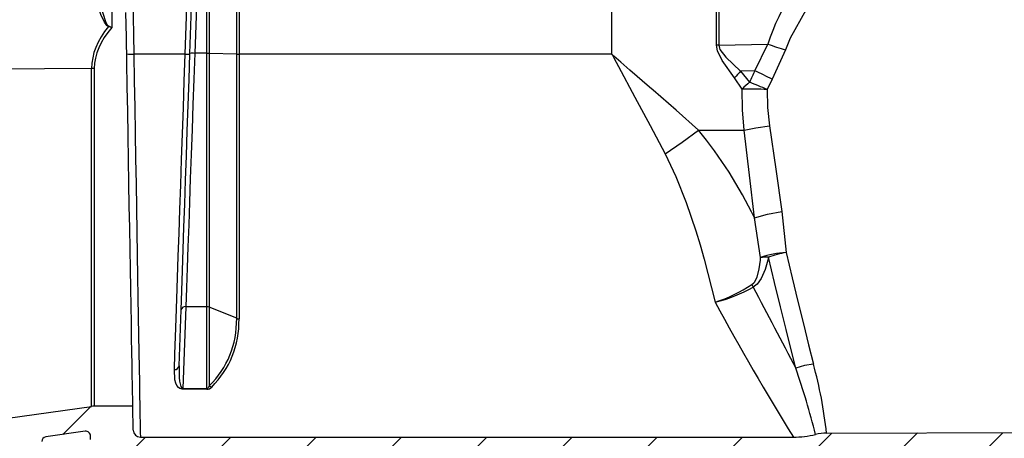
# Model space of a CAD drawing. Units: millimetres. Extents: x 359 to 837, y 96 to 768.
# Drawn here: x 569 to 620, y 647 to 669 of the extents above; entities that cross this region are included whole.
import ezdxf

# ---------------------------------------------------------------- set-up
doc = ezdxf.new("R2010")
doc.units = ezdxf.units.MM

msp = doc.modelspace()

# ---------------------------------------------------------------- hatches: boundary and pattern name
at = {"linetype": 'Continuous', "lineweight": 18}
h = msp.add_hatch(dxfattribs=at)
h.set_pattern_fill('ANSI31', angle=3e-322, style=0)
edge = h.paths.add_edge_path(flags=0)
edge.add_line((569.958, 647.062), (572.03, 647.353))
edge.add_arc((572.064, 647.105), 0.25, 0, 98, ccw=False)
edge.add_line((572.314, 647.105), (572.314, 646.923))
edge.add_arc((573.564, 646.923), 1.25, 180, 270)
edge.add_line((573.564, 645.673), (585.642, 645.673))
edge.add_arc((585.642, 645.423), 0.25, 0.25, 90, ccw=False)
edge.add_line((585.892, 645.424), (585.904, 642.547))
edge.add_arc((586.154, 642.548), 0.25, 180.25, 270)
edge.add_line((586.154, 642.298), (586.58, 642.298))
edge.add_arc((586.58, 642.548), 0.25, 270, 358)
edge.add_line((586.83, 642.539), (586.931, 645.431))
edge.add_arc((587.181, 645.423), 0.25, 90, 178, ccw=False)
edge.add_line((587.181, 645.673), (600.448, 645.673))
edge.add_arc((600.448, 645.423), 0.25, 2, 90, ccw=False)
edge.add_line((600.698, 645.431), (600.799, 642.539))
edge.add_arc((601.049, 642.548), 0.25, 182, 270)
edge.add_line((601.049, 642.298), (601.474, 642.298))
edge.add_arc((601.474, 642.548), 0.25, 270, 359.75)
edge.add_line((601.724, 642.547), (601.737, 645.424))
edge.add_arc((601.987, 645.423), 0.25, 90, 179.75, ccw=False)
edge.add_line((601.987, 645.673), (608.392, 645.673))
edge.add_arc((608.392, 645.423), 0.25, 0.25, 90, ccw=False)
edge.add_line((608.642, 645.424), (608.646, 644.422))
edge.add_arc((608.896, 644.423), 0.25, 180.25, 270)
edge.add_line((608.896, 644.173), (609.233, 644.173))
edge.add_arc((609.233, 644.423), 0.25, 270, 359.75)
edge.add_line((609.483, 644.422), (609.487, 645.438))
edge.add_arc((609.737, 645.437), 0.25, 93.7307, 179.75, ccw=False)
edge.add_arc((609.306, 652.048), 6.375, 273.7307, 287.1108)
edge.add_arc((611.549, 644.76), 1.25, 90, 107.1108, ccw=False)
edge.add_line((611.549, 646.01), (621.014, 646.01))
edge.add_arc((621.014, 645.635), 0.375, 0.5, 90, ccw=False)
edge.add_line((621.389, 645.638), (621.41, 643.295))
edge.add_arc((621.66, 643.298), 0.25, 180.5, 270)
edge.add_line((621.66, 643.048), (622.314, 643.048))
edge.add_arc((622.314, 643.298), 0.25, 270, 360)
edge.add_line((622.564, 643.298), (622.564, 644.298))
edge.add_arc((622.689, 644.298), 0.125, 90, 180, ccw=False)
edge.add_line((622.689, 644.423), (622.939, 644.423))
edge.add_arc((622.939, 644.548), 0.125, 270, 360)
edge.add_line((623.064, 644.548), (623.064, 645.76))
edge.add_arc((623.314, 645.76), 0.25, 90, 180, ccw=False)
edge.add_line((623.314, 646.01), (629.189, 646.036))
edge.add_line((629.189, 646.036), (630.189, 646.308))
edge.add_line((630.189, 646.308), (630.189, 647.043))
edge.add_line((630.189, 647.043), (629.689, 647.048))
edge.add_line((629.689, 647.048), (622.553, 647.285))
edge.add_line((622.553, 647.285), (611.055, 647.256))
edge.add_arc((611.061, 644.756), 2.5, 90.1448, 103.533)
edge.add_arc((609.306, 652.048), 5, 270, 283.533, ccw=False)
edge.add_line((609.306, 647.048), (574.935, 647.048))
edge.add_arc((574.935, 647.423), 0.375, 181, 270, ccw=False)
edge.add_line((574.56, 647.416), (574.538, 648.673))
edge.add_line((574.538, 648.673), (572.509, 648.673))
edge.add_arc((572.509, 647.673), 1, 90, 98)
edge.add_line((572.37, 648.663), (567.968, 648.044))
edge.add_arc((566.229, 660.423), 12.5, 270, 278, ccw=False)
edge.add_line((566.229, 647.923), (523.67, 647.923))
edge.add_arc((523.67, 648.298), 0.375, 181, 270, ccw=False)
edge.add_line((523.295, 648.291), (523.268, 649.798))
edge.add_line((523.268, 649.798), (508.689, 649.67))
edge.add_line((508.689, 649.67), (508.689, 648.808))
edge.add_line((508.689, 648.808), (509.689, 648.536))
edge.add_line((509.689, 648.536), (515.564, 648.51))
edge.add_arc((515.564, 648.26), 0.25, 0, 90, ccw=False)
edge.add_line((515.814, 648.26), (515.814, 647.048))
edge.add_arc((515.939, 647.048), 0.125, 180, 270)
edge.add_line((515.939, 646.923), (516.189, 646.923))
edge.add_arc((516.189, 646.798), 0.125, 0, 90, ccw=False)
edge.add_line((516.314, 646.798), (516.314, 645.798))
edge.add_arc((516.564, 645.798), 0.25, 180, 270)
edge.add_line((516.564, 645.548), (517.241, 645.548))
edge.add_arc((517.241, 645.798), 0.25, 270, 359.5)
edge.add_line((517.491, 645.795), (517.508, 647.767))
edge.add_arc((518.258, 647.76), 0.75, 90, 179.5, ccw=False)
edge.add_line((518.258, 648.51), (521.67, 648.51))
edge.add_arc((521.67, 648.26), 0.25, 1, 90, ccw=False)
edge.add_line((521.92, 648.264), (521.933, 647.53))
edge.add_arc((522.933, 647.548), 1, 181, 270)
edge.add_line((522.933, 646.548), (525.638, 646.548))
edge.add_arc((525.638, 646.298), 0.25, 0.25, 90, ccw=False)
edge.add_line((525.888, 646.299), (525.904, 642.547))
edge.add_arc((526.154, 642.548), 0.25, 180.25, 270)
edge.add_line((526.154, 642.298), (526.55, 642.298))
edge.add_arc((526.55, 642.548), 0.25, 270, 358)
edge.add_line((526.799, 642.539), (526.931, 646.306))
edge.add_arc((527.181, 646.298), 0.25, 90, 178, ccw=False)
edge.add_line((527.181, 646.548), (533.035, 646.548))
edge.add_line((533.035, 646.548), (533.035, 646.473))
edge.add_line((533.035, 646.473), (533.189, 646.473))
edge.add_line((533.189, 646.473), (533.189, 646.548))
edge.add_line((533.189, 646.548), (534.997, 646.548))
edge.add_line((534.997, 646.548), (534.997, 646.473))
edge.add_line((534.997, 646.473), (535.151, 646.473))
edge.add_line((535.151, 646.473), (535.151, 646.548))
edge.add_line((535.151, 646.548), (535.632, 646.548))
edge.add_line((535.632, 646.548), (535.632, 646.473))
edge.add_line((535.632, 646.473), (535.785, 646.473))
edge.add_line((535.785, 646.473), (535.785, 646.548))
edge.add_line((535.785, 646.548), (536.343, 646.548))
edge.add_line((536.343, 646.548), (536.343, 646.473))
edge.add_line((536.343, 646.473), (536.497, 646.473))
edge.add_line((536.497, 646.473), (536.497, 646.548))
edge.add_line((536.497, 646.548), (540.448, 646.548))
edge.add_arc((540.448, 646.298), 0.25, 2, 90, ccw=False)
edge.add_line((540.698, 646.306), (540.829, 642.539))
edge.add_arc((541.079, 642.548), 0.25, 182, 270)
edge.add_line((541.079, 642.298), (541.474, 642.298))
edge.add_arc((541.474, 642.548), 0.25, 270, 359.75)
edge.add_line((541.724, 642.547), (541.741, 646.299))
edge.add_arc((541.991, 646.298), 0.25, 90, 179.75, ccw=False)
edge.add_line((541.991, 646.548), (555.138, 646.548))
edge.add_arc((555.138, 646.298), 0.25, 0.25, 90, ccw=False)
edge.add_line((555.388, 646.299), (555.403, 642.759))
edge.add_arc((555.653, 642.76), 0.25, 180.25, 270)
edge.add_line((555.653, 642.51), (555.975, 642.51))
edge.add_arc((555.975, 642.76), 0.25, 270, 359.75)
edge.add_line((556.225, 642.759), (556.241, 646.299))
edge.add_arc((556.491, 646.298), 0.25, 90, 179.75, ccw=False)
edge.add_line((556.491, 646.548), (565.357, 646.548))
edge.add_arc((565.357, 660.048), 13.5, 270, 278)
edge.add_line((567.236, 646.679), (568.602, 646.871))
edge.add_arc((568.636, 646.623), 0.25, 0.25, 98, ccw=False)
edge.add_line((568.886, 646.625), (568.903, 642.759))
edge.add_arc((569.153, 642.76), 0.25, 180.25, 270)
edge.add_line((569.153, 642.51), (569.475, 642.51))
edge.add_arc((569.475, 642.76), 0.25, 270, 359.75)
edge.add_line((569.725, 642.759), (569.743, 646.815))
edge.add_arc((569.993, 646.814), 0.25, 98, 179.75, ccw=False)

# ---------------------------------------------------------------- linework, layer by layer
at = {"color": 7, "linetype": 'Continuous', "lineweight": 25}
for p, q in [((574.147, 692.569), (574.59, 667.185)), ((599.751, 667.185), (599.751, 692.561)), ((580.008, 667.187), (580.008, 688.434)), ((580.133, 688.432), (580.133, 667.185)), ((577.296, 667.185), (578.021, 687.944)), ((573.439, 686.173), (573.439, 668.598)), ((577.547, 667.228), (578.19, 685.648)), ((578.44, 685.652), (577.797, 667.233)), ((578.44, 667.233), (578.44, 685.652)), ((578.565, 685.65), (578.565, 667.231)), ((605.265, 667.659), (605.265, 684.573)), ((605.39, 684.432), (605.39, 667.661)), ((605.39, 667.661), (607.964, 667.716)), ((607.28, 666.317), (607.964, 667.716)), ((577.296, 667.185), (574.59, 667.185)), ((578.44, 667.233), (577.797, 667.233)), ((578.44, 653.908), (578.44, 667.233)), ((578.565, 667.231), (578.565, 653.884)), ((580.008, 667.187), (578.565, 667.231)), ((580.008, 653.295), (580.008, 667.187)), ((580.133, 667.185), (580.133, 653.272)), ((599.751, 667.185), (580.133, 667.185)), ((608.893, 667.413), (608.2, 665.873)), ((572.37, 666.441), (557.423, 666.331)), ((572.37, 648.663), (572.37, 666.441)), ((572.509, 666.441), (572.509, 648.673)), ((607.28, 666.317), (606.53, 666.301)), ((606.53, 666.301), (607.007, 665.709)), ((606.614, 665.352), (606.213, 665.947)), ((608.2, 665.873), (607.927, 665.336)), ((604.318, 663.196), (606.719, 663.196)), ((608.696, 658.905), (608.923, 656.755)), ((607.58, 656.489), (607.259, 658.581)), ((607.129, 655.069), (607.196, 654.937)), ((576.974, 650.803), (577.076, 653.74)), ((577.326, 653.908), (577.176, 649.607)), ((578.44, 653.908), (577.326, 653.908)), ((578.44, 649.607), (578.44, 653.908)), ((578.565, 653.884), (578.565, 649.743)), ((580.008, 653.295), (578.565, 653.884)), ((577.176, 649.564), (577.176, 649.607)), ((577.176, 649.607), (578.44, 649.607)), ((578.44, 649.564), (577.176, 649.564)), ((578.44, 649.564), (578.44, 649.607)), ((567.968, 648.044), (572.37, 648.663)), ((574.538, 648.673), (572.509, 648.673)), ((574.56, 647.416), (574.538, 648.673)), ((572.03, 647.353), (569.958, 647.062)), ((572.314, 646.923), (572.314, 647.105)), ((574.935, 647.048), (609.306, 647.048)), ((611.055, 647.256), (622.553, 647.285))]:
    msp.add_line(p, q, dxfattribs=at)
at = {"color": 7, "linetype": 'Continuous', "lineweight": 25, "flags": 128}
for points in [[(619.9, 676.896), (617.75, 675.826), (615.662, 674.62), (614, 673.501), (612.426, 672.241), (610.992, 670.816), (609.961, 669.496), (609.139, 668.027), (608.893, 667.413)], [(573.249, 668.65), (573.168, 668.701), (573.042, 668.871), (572.863, 669.268), (572.731, 669.686), (572.353, 671.452), (572.224, 673.257)], [(574.538, 648.673), (574.537, 648.718), (574.535, 648.855), (574.531, 649.082), (574.525, 649.399), (574.518, 649.803), (574.51, 650.294), (574.5, 650.867), (574.488, 651.522), (574.476, 652.254), (574.462, 653.059), (574.446, 653.935), (574.43, 654.876), (574.412, 655.879), (574.394, 656.938), (574.374, 658.048), (574.354, 659.203), (574.333, 660.399), (574.312, 661.629), (574.29, 662.887), (574.268, 664.167), (574.245, 665.463), (574.222, 666.768), (574.199, 668.077), (574.177, 669.383)], [(573.439, 668.598), (573.435, 668.6), (573.249, 668.65)], [(573.259, 668.679), (573.435, 668.6), (573.439, 668.598)], [(606.213, 665.947), (605.56, 666.859), (605.311, 667.368), (605.265, 667.659)], [(605.39, 667.661), (605.418, 667.497), (605.445, 667.429), (605.744, 667.024), (606.53, 666.301)], [(574.59, 667.185), (574.614, 665.788), (574.637, 664.401), (574.661, 663.032), (574.684, 661.685), (574.707, 660.367), (574.729, 659.084), (574.75, 657.841), (574.77, 656.643), (574.79, 655.496), (574.809, 654.405), (574.826, 653.375), (574.843, 652.409), (574.858, 651.513), (574.873, 650.69), (574.885, 649.943), (574.897, 649.277), (574.907, 648.693), (574.915, 648.195), (574.922, 647.784), (574.928, 647.463), (574.932, 647.233), (574.934, 647.094), (574.935, 647.048)], [(576.724, 650.604), (576.752, 651.425), (576.783, 652.321), (576.816, 653.288), (576.852, 654.322), (576.89, 655.417), (576.93, 656.569), (576.971, 657.773), (577.014, 659.024), (577.059, 660.316), (577.105, 661.643), (577.152, 663), (577.199, 664.38), (577.247, 665.777), (577.296, 667.185)], [(577.076, 653.74), (577.111, 654.742), (577.148, 655.805), (577.187, 656.923), (577.228, 658.091), (577.271, 659.305), (577.314, 660.559), (577.359, 661.847), (577.405, 663.164), (577.452, 664.504), (577.499, 665.861), (577.547, 667.228)], [(577.797, 667.233), (577.749, 665.882), (577.702, 664.542), (577.655, 663.218), (577.609, 661.917), (577.564, 660.644), (577.52, 659.406), (577.478, 658.207), (577.437, 657.052), (577.398, 655.948), (577.361, 654.898), (577.326, 653.908)], [(599.751, 667.185), (599.758, 667.173), (599.781, 667.13), (599.854, 666.996), (600.103, 666.535), (600.967, 664.926), (601.77, 663.431), (602.558, 661.954)], [(604.318, 663.196), (603.131, 664.235), (601.923, 665.291), (601.728, 665.461), (600.706, 666.352), (600.22, 666.777), (599.98, 666.986), (599.863, 667.088), (599.805, 667.138), (599.778, 667.163), (599.763, 667.175), (599.761, 667.177), (599.751, 667.185)], [(606.719, 663.196), (606.63, 664.267), (606.614, 665.352)], [(607.927, 665.336), (607.946, 664.38), (608.054, 663.423)], [(606.719, 663.196), (607.326, 663.314), (608.054, 663.423)], [(608.054, 663.423), (608.384, 661.145), (608.696, 658.905)], [(602.558, 661.954), (603.454, 662.553), (604.308, 663.194)], [(604.308, 663.194), (604.312, 663.196), (604.318, 663.196)], [(607.259, 658.581), (607.002, 660.833), (606.721, 663.196)], [(602.558, 661.954), (603.126, 660.757), (603.663, 659.395), (604.169, 657.893), (604.393, 657.157), (604.607, 656.411), (604.812, 655.658), (605.006, 654.901), (605.19, 654.146)], [(607.259, 658.581), (607.941, 658.782), (608.696, 658.905)], [(608.923, 656.755), (609.246, 655.421), (609.55, 654.175), (609.837, 653.008), (610.11, 651.899), (610.36, 650.891)], [(607.129, 655.069), (607.233, 655.163), (607.258, 655.195), (607.394, 655.454), (607.513, 655.897), (607.569, 656.347), (607.58, 656.489)], [(607.995, 656.512), (607.964, 656.359), (607.831, 655.863), (607.619, 655.387), (607.396, 655.09), (607.196, 654.937)], [(609.432, 650.671), (609.189, 651.643), (608.923, 652.712), (608.63, 653.904), (608.318, 655.18), (607.995, 656.512)], [(577.176, 649.564), (577.134, 649.567), (577.083, 649.578), (577.016, 649.609), (576.951, 649.658), (576.863, 649.77), (576.807, 649.887), (576.757, 650.063), (576.724, 650.604)], [(576.974, 650.803), (576.978, 650.191), (576.999, 649.988), (577.024, 649.85), (577.066, 649.718), (577.097, 649.66), (577.13, 649.624), (577.144, 649.615), (577.155, 649.611), (577.168, 649.608), (577.176, 649.607)], [(610.36, 650.891), (609.887, 650.817), (609.432, 650.671)], [(578.565, 649.743), (578.521, 649.662), (578.493, 649.63), (578.464, 649.612), (578.451, 649.608), (578.44, 649.607)]]:
    msp.add_lwpolyline(points, dxfattribs=at)
at = {"color": 8, "linetype": 'Continuous', "lineweight": 25, "flags": 128}
msp.add_lwpolyline([(572.448, 673.132), (572.548, 671.497), (572.845, 669.723), (573.093, 668.902), (573.195, 668.731), (573.243, 668.688), (573.259, 668.679)], dxfattribs=at)
at = {"color": 7, "linetype": 'Continuous', "lineweight": 25}
for centre, radius, start, end in [((571.654, 669.22), 1.694, 340.3274, 341.381), ((606.162, 630.95), 36.719, 91.2057, 91.4), ((618.828, 699.462), 33.554, 251.1078, 252.7766), ((574.465, 668.989), 1.808, 262.0447, 273.9584), ((577.4, 668.385), 1.204, 265.0437, 276.9552), ((577.693, 666.034), 1.203, 85.0393, 96.9595), ((578.444, 663.021), 4.211, 88.347, 90.0479), ((580.13, 671.384), 4.198, 268.341, 270.0472), ((572.508, 647.844), 18.597, 89.9973, 90.426), ((610.755, 662.206), 5.884, 135.896, 140.5216), ((469.845, 380.595), 317.057, 64.12731, 64.31194), ((610.767, 661.167), 5.897, 129.6264, 134.7841), ((582.178, 603.14), 67.315, 67.51087, 68.35584), ((606.552, 608.068), 57.284, 88.6248, 89.9383), ((586.515, 648.563), 23.036, 25.7777, 39.4298), ((609.138, 652.136), 4.624, 92.6599, 109.6924), ((609.728, 651.773), 5.046, 99.1758, 110.0914), ((608.039, 651.94), 4.573, 90.563, 95.7702), ((602.717, 661.838), 8.079, 287.8214, 303.1027), ((603.323, 661.823), 7.901, 283.6672, 299.3596), ((1022.09, 869.601), 467.137, 207.35684, 207.94754), ((733.024, 723.539), 145.454, 208.49466, 211.7273), ((577.291, 653.69), 0.221, 81.0045, 166.8463), ((578.442, 653.575), 0.333, 68.2528, 90.2914), ((580.131, 653.604), 0.333, 248.2534, 270.2912), ((576.745, 650.833), 0.231, 264.7095, 352.4877), ((569.197, 636.713), 42.587, 14.2373, 19.1331), ((587.631, 644.665), 23.567, 6.3126, 15.3201), ((578.433, 649.912), 0.348, 271.2143, 317.7149), ((578.759, 649.96), 0.291, 228.1126, 256.2454), ((572.509, 647.673), 1, 90, 98), ((572.064, 647.105), 0.25, 0, 98), ((574.935, 647.423), 0.375, 181, 270), ((569.993, 646.814), 0.25, 98, 179.75), ((609.306, 652.048), 5, 270, 283.533), ((611.061, 644.756), 2.5, 90.1448, 103.533)]:
    msp.add_arc(centre, radius, start, end, dxfattribs=at)
for centre, major_axis, ratio, start_param, end_param in [((660.008, 666.162), (52.456, 1.322), 0.402697, 2.458938, 3.005602), ((712.899, 667.474), (140.528, 1.054), 0.14034, 3.028633, 3.14054), ((713.038, 667.423), (140.528, 0.999), 0.133235, 3.025531, 3.140645), ((659.34, 666.488), (53.026, 5.021), 0.387788, 2.910211, 2.938963), ((543.635, 668.145), (35.903, -17.036), 0.341999, 6.161457, 6.444061), ((543.76, 668.298), (35.882, -17.283), 0.34455, 6.165041, 6.447645)]:
    msp.add_ellipse(centre, major_axis=major_axis, ratio=ratio, start_param=start_param, end_param=end_param, dxfattribs=at)

doc.saveas('drawing.dxf')
